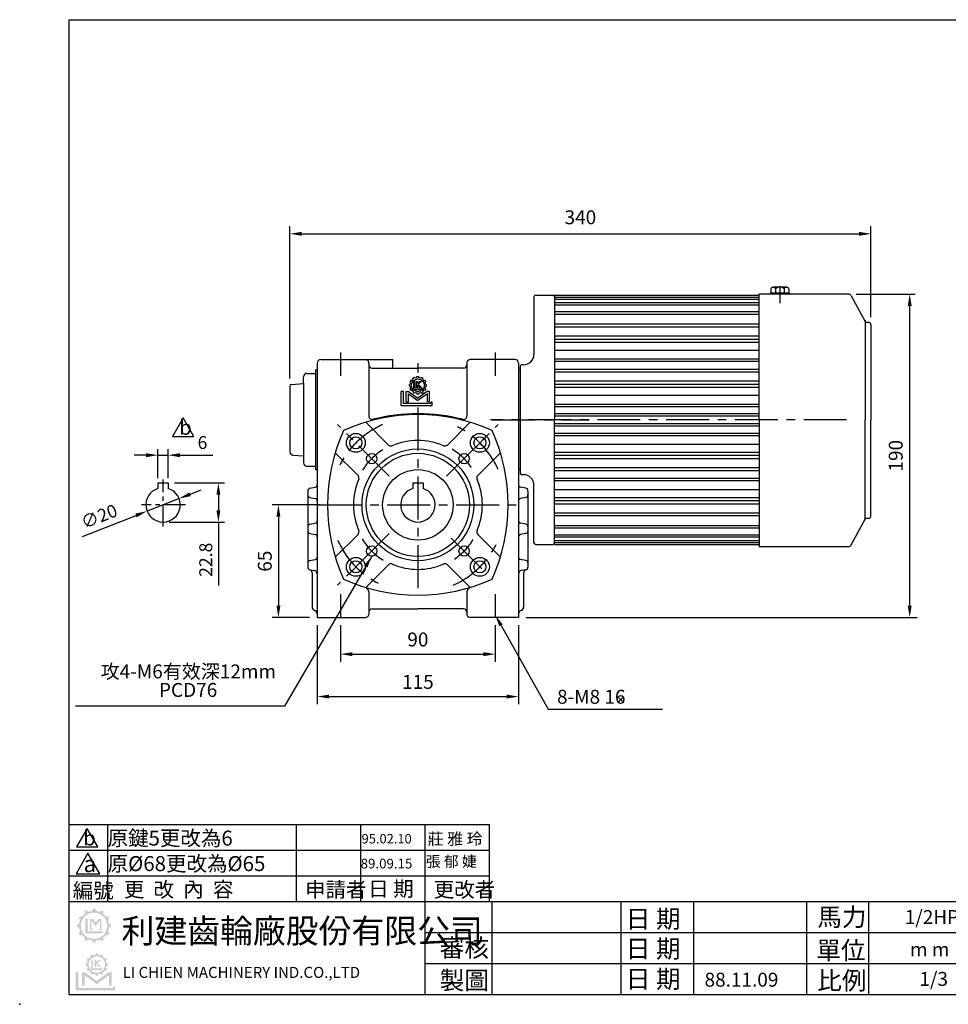
# Model space of a CAD drawing. Extents: x -8 to 803, y 12 to 664.
# Drawn here: x -8 to 532, y 12 to 585 of the extents above; entities that cross this region are included whole.
import ezdxf

# ---------------------------------------------------------------- set-up
doc = ezdxf.new("R2010")
doc.units = 0
doc.header["$LTSCALE"] = 20
doc.header["$MEASUREMENT"] = 0
doc.header["$PDSIZE"] = 10
doc.linetypes.add('CENTER', pattern=[2, 1.25, -0.25, 0.25, -0.25])
doc.layers.get('0').update_dxf_attribs({"linetype": 'CONTINUOUS'})
doc.layers.get('DEFPOINTS').update_dxf_attribs({"linetype": 'CONTINUOUS'})
for name, color, linetype in [('BORDER', 5, 'CONTINUOUS'), ('CENTER', 2, 'CENTER'), ('DIM', 3, 'CONTINUOUS'), ('HACHURE', 1, 'CONTINUOUS'), ('MAIN', 7, 'CONTINUOUS'), ('OUT', 5, 'CONTINUOUS')]:
    doc.layers.add(name, color=color, linetype=linetype)
doc.styles.add('CHINA', font='romanc.shx', dxfattribs={"bigfont": 'CHINA.SHX'})
doc.styles.add('CLARK', font='KAIU.TTF')
doc.styles.add('ROMANC', font='romanc')
doc.styles.add('ST', font='txt', dxfattribs={"height": 3})
doc.dimstyles.new('CHINA', dxfattribs={"dimscale": 3, "dimtxt": 2.5, "dimasz": 2.3, "dimexe": 1.2, "dimexo": 1.2, "dimgap": 1.2, "dimtad": 1, "dimdec": 0, "dimdsep": 46, "dimtxsty": 'CHINA', "dimcen": 0, "dimclrd": 256, "dimclre": 256, "dimclrt": 256, "dimadec": 0, "dimazin": 2, "dimtm": 0.1, "dimtfac": 1, "dimtdec": 0, "dimtmove": 0, "dimatfit": 3, "dimfxl": 0, "dimtolj": 1, "dimtzin": 0, "dimarcsym": 0})
doc.dimstyles.new('複本 CHINA', dxfattribs={"dimscale": 3, "dimtxt": 2.5, "dimasz": 2.3, "dimexe": 1.2, "dimexo": 1.2, "dimgap": 1.2, "dimtad": 1, "dimdec": 1, "dimdsep": 46, "dimtxsty": 'CHINA', "dimcen": 0, "dimclrd": 256, "dimclre": 256, "dimclrt": 256, "dimadec": 0, "dimazin": 2, "dimtm": 0.1, "dimtfac": 1, "dimtdec": 1, "dimtmove": 0, "dimatfit": 3, "dimfxl": 0, "dimtolj": 1, "dimtzin": 0, "dimarcsym": 0})

# ---------------------------------------------------------------- blocks, each defined once
blk = doc.blocks.new('*D1')
at = {"layer": 'DEFPOINTS', "color": 0}
for p in [(78.65, 331.68), (72.65, 314.79), (78.65, 314.79)]:
    blk.add_point(p, dxfattribs=at)
at = {"layer": 'DIM', "lineweight": -2}
for p, q in [((72.65, 318.39), (72.65, 335.28)), ((78.65, 318.39), (78.65, 335.28)), ((65.75, 331.68), (58.85, 331.68)), ((72.65, 331.68), (78.65, 331.68)), ((85.55, 331.68), (104.65, 331.68))]:
    blk.add_line(p, q, dxfattribs=at)
at = {"layer": 'DIM'}
for points in [[(65.75, 332.83), (65.75, 330.53), (72.65, 331.68)], [(85.55, 332.83), (85.55, 330.53), (78.65, 331.68)]]:
    blk.add_solid(points, dxfattribs=at)
at = {"layer": 'DIM', "insert": (98.55, 339.03), "char_height": 7.5, "attachment_point": 5, "style": 'CHINA'}
blk.add_mtext('\\A1;6', dxfattribs=at)
blk = doc.blocks.new('*D3')
at = {"layer": 'DEFPOINTS', "color": 0}
for p in [(84.96, 306.44), (66.34, 299.14)]:
    blk.add_point(p, dxfattribs=at)
at = {"layer": 'DIM', "lineweight": -2}
for p, q in [((91.38, 308.96), (97.8, 311.48)), ((84.96, 306.44), (66.34, 299.14)), ((28.83, 284.42), (59.91, 296.62))]:
    blk.add_line(p, q, dxfattribs=at)
at = {"layer": 'DIM'}
for points in [[(90.96, 310.03), (91.8, 307.89), (84.96, 306.44)], [(59.49, 297.69), (60.33, 295.55), (66.34, 299.14)]]:
    blk.add_solid(points, dxfattribs=at)
at = {"layer": 'DIM', "insert": (38.48, 296.1), "char_height": 7.5, "attachment_point": 5, "rotation": 21.4218, "style": 'CHINA'}
blk.add_mtext('\\A1;∅20', dxfattribs=at)
blk = doc.blocks.new('*D5')
at = {"layer": 'DEFPOINTS', "color": 0}
for p in [(78.65, 315.59), (75.65, 292.79), (107.81, 292.79)]:
    blk.add_point(p, dxfattribs=at)
at = {"layer": 'DIM', "lineweight": -2}
for p, q in [((82.25, 315.59), (111.41, 315.59)), ((107.81, 308.69), (107.81, 299.69)), ((79.25, 292.79), (111.41, 292.79)), ((107.81, 292.79), (107.81, 255.83))]:
    blk.add_line(p, q, dxfattribs=at)
at = {"layer": 'DIM'}
for points in [[(106.66, 308.69), (108.96, 308.69), (107.81, 315.59)], [(106.66, 299.69), (108.96, 299.69), (107.81, 292.79)]]:
    blk.add_solid(points, dxfattribs=at)
at = {"layer": 'DIM', "insert": (100.46, 270.86), "char_height": 7.5, "attachment_point": 5, "rotation": 90, "style": 'CHINA'}
blk.add_mtext('\\A1;22.8', dxfattribs=at)

msp = doc.modelspace()

# ---------------------------------------------------------------- hatches: boundary and pattern name
at = {"layer": 'HACHURE', "linetype": 'Continuous'}
h = msp.add_hatch(color=256, dxfattribs=at)
edge = h.paths.add_edge_path(flags=16)
edge.add_arc((35.49, 57.98), 7.66, 0, 360)
edge = h.paths.add_edge_path()
edge.add_line((43.6, 63.67), (42.59, 63.09))
edge.add_arc((35.49, 57.98), 8.75, 35.7392, 54.2608)
edge.add_line((40.6, 65.08), (41.18, 66.09))
edge.add_arc((35.49, 57.98), 9.91, 54.9379, 65.0621)
edge.add_line((39.67, 66.97), (39.08, 65.95))
edge.add_arc((35.49, 57.98), 8.75, 65.7392, 84.2608)
edge.add_line((36.36, 66.68), (36.36, 67.85))
edge.add_arc((35.49, 57.98), 9.91, 84.9379, 95.0621)
edge.add_line((34.61, 67.85), (34.61, 66.68))
edge.add_arc((35.49, 57.98), 8.75, 95.7392, 114.2608)
edge.add_line((31.89, 65.95), (31.31, 66.97))
edge.add_arc((35.49, 57.98), 9.91, 114.9379, 125.0621)
edge.add_line((29.79, 66.09), (30.38, 65.08))
edge.add_arc((35.49, 57.98), 8.75, 125.7392, 144.2608)
edge.add_line((28.39, 63.09), (27.37, 63.67))
edge.add_arc((35.49, 57.98), 9.91, 144.9379, 155.0621)
edge.add_line((26.5, 62.16), (27.51, 61.57))
edge.add_arc((35.49, 57.98), 8.75, 155.7392, 174.2608)
edge.add_line((26.78, 58.85), (25.61, 58.85))
edge.add_arc((35.49, 57.98), 9.91, 174.9379, 185.0621)
edge.add_line((25.61, 57.1), (26.78, 57.1))
edge.add_arc((35.49, 57.98), 8.75, 185.7392, 204.2608)
edge.add_line((27.51, 54.38), (26.5, 53.8))
edge.add_arc((35.49, 57.98), 9.91, 204.9379, 215.0621)
edge.add_line((27.37, 52.28), (28.39, 52.87))
edge.add_arc((35.49, 57.98), 8.75, 215.7392, 234.2608)
edge.add_line((30.38, 50.88), (29.79, 49.86))
edge.add_arc((35.49, 57.98), 9.91, 234.9379, 245.0621)
edge.add_line((31.31, 48.99), (31.89, 50))
edge.add_arc((35.49, 57.98), 8.75, 245.7392, 264.2608)
edge.add_line((34.61, 49.27), (34.61, 48.1))
edge.add_arc((35.49, 57.98), 9.91, 264.9379, 275.0621)
edge.add_line((36.36, 48.1), (36.36, 49.27))
edge.add_arc((35.49, 57.98), 8.75, 275.7392, 294.2608)
edge.add_line((39.08, 50), (39.67, 48.99))
edge.add_arc((35.49, 57.98), 9.91, 294.9379, 305.0621)
edge.add_line((41.18, 49.86), (40.6, 50.88))
edge.add_arc((35.49, 57.98), 8.75, 305.7392, 324.2608)
edge.add_line((42.59, 52.87), (43.6, 52.28))
edge.add_arc((35.49, 57.98), 9.91, 324.9379, 335.0621)
edge.add_line((44.48, 53.8), (43.46, 54.38))
edge.add_arc((35.49, 57.98), 8.75, 335.7392, 354.2608)
edge.add_line((44.19, 57.1), (45.36, 57.1))
edge.add_arc((35.49, 57.98), 9.91, 354.9379, 365.0621)
edge.add_line((45.36, 58.85), (44.19, 58.85))
edge.add_arc((35.49, 57.98), 8.75, 5.7392, 24.2608)
edge.add_line((43.46, 61.57), (44.48, 62.16))
edge.add_arc((35.49, 57.98), 9.91, 24.9379, 35.0621)
h.paths.add_polyline_path([(39.7, 61.46), (40.08, 61.84), (38.17, 61.84), (36.44, 59.83), (34.72, 61.84), (32.8, 61.84), (33.19, 61.46), (33.19, 56.07), (32.8, 55.49), (34.86, 55.49), (34, 56.16), (34, 60.93), (36.44, 57.77), (38.95, 61.01), (38.95, 56.16), (38.09, 55.49), (40.08, 55.49), (39.7, 56.07)], flags=0)
h.paths.add_polyline_path([(40.48, 55.28), (39.8, 54.7), (31.84, 54.7), (31.84, 61.74), (32.31, 62.12), (30.06, 62.12), (30.49, 61.72), (30.49, 54.33), (30.11, 54.14), (30.68, 53.48), (40.48, 53.48)], flags=0)
h = msp.add_hatch(color=256, dxfattribs=at)
edge = h.paths.add_edge_path(flags=16)
edge.add_arc((37.1, 35.43), 4.77, 0, 360)
h.paths.add_polyline_path([(47.76, 20.38), (47.76, 23.17), (46.24, 21.86), (26.31, 21.86), (26.31, 30.94), (24.73, 30.94), (24.73, 20.38)])
edge = h.paths.add_edge_path()
edge.add_arc((37.1, 35.43), 5.73, 37.2186, 52.7814)
edge.add_line((40.56, 39.99), (40.95, 40.66))
edge.add_arc((37.1, 35.43), 6.49, 53.6344, 66.3656)
edge.add_line((39.7, 41.38), (39.31, 40.71))
edge.add_arc((37.1, 35.43), 5.73, 67.2186, 82.7814)
edge.add_line((37.82, 41.11), (37.82, 41.88))
edge.add_arc((37.1, 35.43), 6.49, 83.6344, 96.3656)
edge.add_line((36.38, 41.88), (36.38, 41.11))
edge.add_arc((37.1, 35.43), 5.73, 97.2186, 112.7814)
edge.add_line((34.88, 40.71), (34.49, 41.38))
edge.add_arc((37.1, 35.43), 6.49, 113.6344, 126.3656)
edge.add_line((33.25, 40.66), (33.63, 39.99))
edge.add_arc((37.1, 35.43), 5.73, 127.2186, 142.7814)
edge.add_line((32.53, 38.9), (31.87, 39.28))
edge.add_arc((37.1, 35.43), 6.49, 143.6344, 156.3656)
edge.add_line((31.15, 38.03), (31.81, 37.65))
edge.add_arc((37.1, 35.43), 5.73, 157.2186, 172.7814)
edge.add_line((31.41, 36.15), (30.64, 36.15))
edge.add_arc((37.1, 35.43), 6.49, 173.6344, 186.3656)
edge.add_line((30.64, 34.71), (31.41, 34.71))
edge.add_arc((37.1, 35.43), 5.73, 187.2186, 202.7814)
edge.add_line((31.81, 33.21), (31.15, 32.83))
edge.add_arc((37.1, 35.43), 6.49, 203.6344, 216.3656)
edge.add_line((31.87, 31.58), (32.53, 31.96))
edge.add_arc((37.1, 35.43), 5.73, 217.2186, 232.7814)
edge.add_line((33.63, 30.87), (33.25, 30.2))
edge.add_arc((37.1, 35.43), 6.49, 233.6344, 246.3656)
edge.add_line((34.49, 29.48), (34.88, 30.15))
edge.add_arc((37.1, 35.43), 5.73, 247.2186, 262.7814)
edge.add_line((36.38, 29.74), (36.38, 28.98))
edge.add_arc((37.1, 35.43), 6.49, 263.6344, 276.3656)
edge.add_line((37.82, 28.98), (37.82, 29.74))
edge.add_arc((37.1, 35.43), 5.73, 277.2186, 292.7814)
edge.add_line((39.31, 30.15), (39.7, 29.48))
edge.add_arc((37.1, 35.43), 6.49, 293.6344, 306.3656)
edge.add_line((40.95, 30.2), (40.56, 30.87))
edge.add_arc((37.1, 35.43), 5.73, 307.2186, 322.7814)
edge.add_line((41.66, 31.96), (42.33, 31.58))
edge.add_arc((37.1, 35.43), 6.49, 323.6344, 336.3656)
edge.add_line((43.05, 32.83), (42.38, 33.21))
edge.add_arc((37.1, 35.43), 5.73, 337.2186, 352.7814)
edge.add_line((42.78, 34.71), (43.55, 34.71))
edge.add_arc((37.1, 35.43), 6.49, 353.6344, 366.3656)
edge.add_line((43.55, 36.15), (42.78, 36.15))
edge.add_arc((37.1, 35.43), 5.73, 7.2186, 22.7814)
edge.add_line((42.38, 37.65), (43.05, 38.03))
edge.add_arc((37.1, 35.43), 6.49, 23.6344, 36.3656)
edge.add_line((42.33, 39.28), (41.66, 38.9))
h.paths.add_polyline_path([(44.18, 29.13), (37.1, 24.02), (30.01, 29.13), (30.01, 23.11), (28.44, 23.11), (28.44, 30.94), (30.16, 30.94), (37.1, 25.94), (44.04, 30.94), (45.75, 30.94), (45.75, 23.11), (44.18, 23.11)])
h.paths.add_polyline_path([(35.91, 38.24), (35.91, 33.92), (36.83, 33.92), (36.83, 35.76), (38.68, 33.92), (39.7, 33.92), (37.32, 36.2), (39.76, 38.24), (38.52, 38.24), (36.83, 36.85), (36.83, 38.24)], flags=0)
h.paths.add_polyline_path([(40.18, 32.33), (40.18, 33.24), (34.75, 33.24), (34.75, 38.24), (33.83, 38.24), (33.83, 32.33)], flags=0)

# ---------------------------------------------------------------- linework, layer by layer
msp.add_point((-7.74, 12.28))
at = {"layer": 'BORDER'}
for p, q in [((21, 585), (798, 585)), ((21, 18), (21, 585)), ((21, 72), (798, 72)), ((21, 18), (798, 18))]:
    msp.add_line(p, q, dxfattribs=at)
at = {"layer": 'CENTER', "color": 191}
for p, q in [((434.33, 430), (434.33, 420.07)), ((178.83, 391.47), (178.83, 377.83)), ((268.83, 391.47), (268.83, 377.83)), ((223.83, 385.29), (223.83, 379.75)), ((223.83, 359.36), (223.83, 253.71)), ((207.14, 319.47), (177.15, 349.46)), ((240.51, 319.47), (270.5, 349.46)), ((473.19, 352.29), (266.08, 352.29)), ((267.1, 352.29), (323.44, 352.29)), ((166.03, 302.79), (281.33, 302.79)), ((207.14, 286.11), (177.15, 256.12)), ((243.27, 283.34), (264.23, 262.38)), ((178.83, 250.93), (178.83, 237.29)), ((268.83, 250.93), (268.83, 237.29))]:
    msp.add_line(p, q, dxfattribs=at)
at = {"layer": 'CENTER', "color": 6}
for p, q in [((256.89, 335.85), (264.33, 343.3)), ((191.41, 270.37), (183.42, 262.38))]:
    msp.add_line(p, q, dxfattribs=at)
at = {"layer": 'CENTER', "color": 191, "ltscale": 0.5}
for p, q in [((75.65, 290.22), (75.65, 317.58)), ((88.7, 302.79), (63.08, 302.79))]:
    msp.add_line(p, q, dxfattribs=at)
at = {"layer": 'CENTER', "color": 191}
for radius, start, end in [(51, 113.7482, 157.1399), (51, 23.7482, 67.1399), (38, 122.5579, 148.0191), (38, 34.7387, 58.3595), (51, 203.7482, 247.1399), (38, 211.4889, 238.0174), (51, 293.7482, 337.1399), (38, 304.0397, 327.9191)]:
    msp.add_arc((223.83, 302.79), radius, start, end, dxfattribs=at)
at = {"layer": 'DEFPOINTS', "color": 0, "linetype": 'ByBlock'}
msp.add_point((149.33, 371.85), dxfattribs=at)
at = {"layer": 'DIM'}
for p, q in [((149.33, 376.35), (149.33, 464.95)), ((487.33, 411.94), (487.33, 464.95)), ((156.23, 460.45), (480.43, 460.45)), ((478.64, 425.44), (513.03, 425.44)), ((509.86, 244.19), (509.86, 418.54)), ((219.38, 372.88), (218.78, 372.88)), ((219.7, 374.05), (219.18, 374.35)), ((220.26, 375.03), (219.74, 375.33)), ((221.12, 375.88), (220.82, 376.4)), ((221.28, 374.52), (221.28, 369.9)), ((221.28, 374.52), (222, 374.52)), ((222.09, 376.45), (221.79, 376.97)), ((222, 370.61), (222, 374.52)), ((222.9, 374.52), (223.62, 374.52)), ((222.9, 374.52), (222.9, 371.14)), ((223.26, 376.76), (223.26, 377.36)), ((223.62, 373.43), (223.62, 374.52)), ((224.94, 374.52), (223.62, 373.43)), ((223.62, 372.58), (225.06, 371.14)), ((223.62, 371.14), (223.62, 372.58)), ((225.91, 374.52), (224, 372.92)), ((225.86, 371.14), (224, 372.92)), ((224.39, 376.76), (224.39, 377.36)), ((224.94, 374.52), (225.91, 374.52)), ((225.56, 376.45), (225.86, 376.97)), ((226.53, 375.88), (226.83, 376.4)), ((227.39, 375.03), (227.91, 375.33)), ((227.95, 374.05), (228.47, 374.35)), ((228.27, 372.88), (228.87, 372.88)), ((215.4, 368.82), (214.16, 368.82)), ((214.16, 360.56), (214.16, 368.82)), ((215.4, 361.72), (215.4, 368.82)), ((217.06, 368.82), (218.4, 368.82)), ((217.06, 362.69), (217.06, 368.82)), ((218.29, 367.39), (223.83, 363.41)), ((218.29, 362.69), (218.29, 367.39)), ((218.4, 368.82), (223.83, 364.91)), ((219.38, 371.76), (218.78, 371.76)), ((219.7, 370.59), (219.18, 370.29)), ((220.26, 369.61), (219.74, 369.31)), ((221.12, 368.75), (220.82, 368.23)), ((221.28, 369.9), (226.24, 369.9)), ((222.09, 368.19), (221.79, 367.67)), ((226.24, 370.61), (222, 370.61)), ((222.9, 371.14), (223.62, 371.14)), ((223.26, 367.88), (223.26, 367.28)), ((229.25, 368.82), (223.83, 364.91)), ((229.36, 367.39), (223.83, 363.41)), ((224.39, 367.88), (224.39, 367.28)), ((225.06, 371.14), (225.86, 371.14)), ((225.56, 368.19), (225.86, 367.67)), ((226.24, 369.9), (226.24, 370.61)), ((226.53, 368.75), (226.83, 368.23)), ((227.39, 369.61), (227.91, 369.31)), ((227.95, 370.59), (228.47, 370.29)), ((228.27, 371.76), (228.87, 371.76)), ((230.59, 368.82), (229.25, 368.82)), ((229.36, 362.69), (229.36, 367.39)), ((230.59, 362.69), (230.59, 368.82)), ((230.97, 361.72), (215.4, 361.72)), ((217.06, 362.69), (218.29, 362.69)), ((214.16, 360.56), (232.15, 360.56)), ((166.83, 302.79), (139.07, 302.79)), ((142.72, 295.89), (142.72, 244.19)), ((196.99, 272.92), (146.25, 185.76)), ((160.83, 237.29), (139.07, 237.29)), ((286.83, 237.29), (514.26, 237.29)), ((165.33, 232.79), (165.33, 186.78)), ((178.83, 232.79), (178.83, 211.45)), ((268.83, 232.79), (268.83, 211.45)), ((282.33, 232.79), (282.33, 186.78)), ((185.73, 215.95), (261.93, 215.95)), ((172.23, 191.28), (275.43, 191.28)), ((146.25, 185.76), (24.68, 185.76)), ((43.45, 72), (43.45, 116.89))]:
    msp.add_line(p, q, dxfattribs=at)
at = {"layer": 'DIM', "color": 3}
for p, q in [((230.59, 362.69), (229.36, 362.69)), ((232.15, 362.74), (230.97, 361.72)), ((232.15, 360.56), (232.15, 362.74)), ((153.18, 72), (153.18, 116.89)), ((190.59, 72), (190.59, 116.89)), ((228, 72), (228, 116.89)), ((21, 101.93), (265.41, 101.93)), ((21, 86.96), (265.41, 86.96)), ((228, 18), (228, 72)), ((267, 18), (267, 72)), ((342, 18), (342, 72)), ((384.36, 18), (384.36, 72)), ((450, 18), (450, 72)), ((486, 18), (486, 72)), ((228, 54), (798, 54)), ((228, 36), (678, 36))]:
    msp.add_line(p, q, dxfattribs=at)
at = {"layer": 'DIM', "color": 1}
for p, q in [((87.35, 353.41), (81.11, 342.61)), ((93.58, 342.61), (87.35, 353.41)), ((81.11, 342.61), (93.58, 342.61)), ((31.54, 114.6), (25.3, 103.8)), ((37.77, 103.8), (31.54, 114.6)), ((25.3, 103.8), (37.77, 103.8))]:
    msp.add_line(p, q, dxfattribs=at)
at = {"layer": 'DIM', "color": 5}
msp.add_line((228, 18), (228, 72), dxfattribs=at)
at = {"layer": 'DIM'}
msp.add_lwpolyline([(272.21, 232.67), (299.6, 183.93), (366.16, 183.93)], dxfattribs=at)
at = {"layer": 'DIM', "color": 1}
msp.add_lwpolyline([(31.98, 100.15), (25.05, 88.15), (38.91, 88.15)], close=True, dxfattribs=at)
at = {"layer": 'DIM'}
msp.add_circle((223.83, 372.32), 3.73, dxfattribs=at)
for radius, start, end in [(5.07, 173.6344, 186.3656), (5.07, 143.6344, 156.3656), (4.48, 157.2186, 172.7814), (4.48, 127.2186, 142.7814), (5.07, 113.6344, 126.3656), (4.48, 97.2186, 112.7814), (5.07, 83.6344, 96.3656), (4.48, 67.2186, 82.7814), (5.07, 53.6344, 66.3656), (4.48, 37.2186, 52.7814), (5.07, 23.6344, 36.3656), (4.48, 7.2186, 22.7814), (5.07, 353.6344, 6.3656), (5.07, 203.6344, 216.3656), (4.48, 187.2186, 202.7814), (4.48, 217.2186, 232.7814), (5.07, 233.6344, 246.3656), (4.48, 247.2186, 262.7814), (5.07, 263.6344, 276.3656), (4.48, 277.2186, 292.7814), (5.07, 293.6344, 306.3656), (4.48, 307.2186, 322.7814), (5.07, 323.6344, 336.3656), (4.48, 337.2186, 352.7814)]:
    msp.add_arc((223.83, 372.32), radius, start, end, dxfattribs=at)
for points in [[(156.23, 461.6), (156.23, 459.3), (149.33, 460.45)], [(480.43, 461.6), (480.43, 459.3), (487.33, 460.45)], [(508.71, 418.54), (511.01, 418.54), (509.86, 425.44)], [(141.57, 295.89), (143.87, 295.89), (142.72, 302.79)], [(192.52, 267.54), (196.99, 272.92), (194.51, 266.38)], [(141.57, 244.19), (143.87, 244.19), (142.72, 237.29)], [(508.71, 244.19), (511.01, 244.19), (509.86, 237.29)], [(271.2, 232.1), (268.83, 238.68), (273.21, 233.23)], [(185.73, 217.1), (185.73, 214.8), (178.83, 215.95)], [(261.93, 217.1), (261.93, 214.8), (268.83, 215.95)], [(172.23, 192.43), (172.23, 190.13), (165.33, 191.28)], [(275.43, 192.43), (275.43, 190.13), (282.33, 191.28)]]:
    msp.add_solid(points, dxfattribs=at)
at = {"layer": 'MAIN', "color": 7}
for p, q in [((292.33, 424.79), (302.33, 424.79)), ((291.33, 423.79), (291.33, 390.29)), ((165.33, 385.29), (165.33, 314.54)), ((167.33, 387.29), (209.25, 387.29)), ((195.33, 385.29), (195.33, 384.29)), ((195.33, 384.29), (195.33, 354.49)), ((209.25, 382.29), (209.25, 387.29)), ((252.33, 385.29), (252.33, 384.29)), ((252.33, 384.29), (252.33, 354.49)), ((280.33, 387.29), (254.33, 387.29)), ((282.33, 385.29), (282.33, 314.54)), ((285.33, 384.29), (284.33, 384.29)), ((164.33, 381.29), (165.33, 381.29)), ((197.33, 382.29), (223.83, 382.29)), ((250.33, 382.29), (223.83, 382.29)), ((283.33, 381.29), (282.33, 381.29)), ((283.33, 383.29), (283.33, 352.29)), ((283.33, 383.29), (283.33, 382.29)), ((283.33, 381.29), (283.33, 323.29)), ((283.33, 332.29), (283.33, 321.29)), ((164.33, 323.29), (165.33, 323.29)), ((283.33, 323.29), (282.33, 323.29)), ((72.65, 315.59), (72.65, 312.33)), ((78.65, 315.59), (78.65, 312.33)), ((220.83, 315.59), (220.83, 312.33)), ((226.83, 315.59), (226.83, 312.33)), ((285.33, 320.29), (284.33, 320.29)), ((159.83, 311.04), (159.83, 308.54)), ((161.06, 312.51), (164.09, 313.07)), ((165.33, 314.54), (165.33, 293.54)), ((282.33, 314.54), (282.33, 293.54)), ((286.59, 312.51), (283.56, 313.07)), ((287.83, 311.04), (287.83, 308.54)), ((291.33, 280.79), (291.33, 314.29)), ((159.83, 308.54), (159.83, 290.04)), ((161.06, 307.07), (164.09, 306.51)), ((286.59, 307.07), (283.56, 306.51)), ((287.83, 308.54), (287.83, 303.29)), ((287.83, 303.29), (287.83, 269.04)), ((165.33, 293.54), (165.33, 272.54)), ((282.33, 293.54), (282.33, 272.54)), ((159.83, 290.04), (159.83, 287.54)), ((159.83, 287.54), (159.83, 269.04)), ((161.06, 291.51), (164.09, 292.07)), ((286.59, 291.51), (283.56, 292.07)), ((287.83, 290.04), (287.83, 287.54)), ((161.06, 286.07), (164.09, 285.51)), ((286.59, 286.07), (283.56, 285.51)), ((292.33, 279.79), (302.33, 279.79)), ((161.06, 270.51), (164.09, 271.07)), ((165.33, 272.54), (165.33, 239.42)), ((282.33, 272.54), (282.33, 239.42)), ((286.59, 270.51), (283.56, 271.07)), ((159.83, 269.04), (159.83, 266.54)), ((161.06, 265.07), (163.68, 264.59)), ((286.59, 265.07), (283.97, 264.59)), ((287.83, 269.04), (287.83, 266.54)), ((162.33, 263.17), (162.33, 243.29)), ((285.33, 263.17), (285.33, 243.29)), ((195.33, 252.19), (195.33, 239.29)), ((252.33, 252.19), (252.33, 239.29)), ((197.33, 242.29), (223.83, 242.29)), ((250.33, 242.29), (223.83, 242.29)), ((165.33, 239.42), (165.33, 237.29)), ((165.33, 237.29), (193.33, 237.29)), ((282.33, 237.29), (254.33, 237.29)), ((282.33, 239.42), (282.33, 237.29))]:
    msp.add_line(p, q, dxfattribs=at)
at = {"layer": 'MAIN'}
for p, q in [((303.33, 424.79), (303.33, 352.29)), ((422.33, 352.29), (422.33, 425.44)), ((474.14, 425.44), (422.33, 425.44)), ((429.03, 428.53), (429.03, 425.84)), ((439.63, 425.84), (429.03, 425.84)), ((438.23, 429.34), (430.43, 429.34)), ((431.83, 428.53), (431.83, 425.84)), ((436.83, 428.53), (436.83, 425.84)), ((439.63, 428.53), (439.63, 425.84)), ((475.89, 424.4), (484.04, 409.46)), ((484.04, 410.16), (484.04, 352.29)), ((485.83, 408.94), (484.92, 408.94)), ((487.33, 407.44), (487.33, 351.94)), ((159.33, 379.29), (164.33, 379.29)), ((164.33, 381.29), (164.33, 323.29)), ((150.26, 372.85), (157.33, 373.29)), ((157.33, 373.29), (157.33, 377.29)), ((157.33, 373.29), (157.33, 327.29)), ((149.33, 371.85), (149.33, 333.67)), ((206.68, 337.61), (193.48, 350.81)), ((240.97, 337.61), (254.17, 350.81)), ((303.33, 279.79), (303.33, 352.29)), ((422.33, 352.29), (422.33, 278.44)), ((484.04, 294.42), (484.04, 352.29)), ((487.33, 296.44), (487.33, 351.94)), ((189.01, 319.93), (175.81, 333.13)), ((258.65, 319.93), (271.85, 333.13)), ((151.2, 331.67), (157.33, 331.29)), ((159.33, 325.29), (164.33, 325.29)), ((72.65, 315.59), (78.65, 315.59)), ((220.83, 315.59), (226.83, 315.59)), ((475.89, 279.48), (484.04, 294.42)), ((485.83, 294.94), (484.92, 294.94)), ((189.01, 285.65), (175.81, 272.45)), ((258.65, 285.65), (271.85, 272.45)), ((474.14, 278.44), (422.33, 278.44)), ((206.68, 267.97), (193.48, 254.77)), ((240.97, 267.97), (254.17, 254.77)), ((21, 116.89), (265.41, 116.89)), ((265.41, 72), (265.41, 116.89))]:
    msp.add_line(p, q, dxfattribs=at)
for centre, radius in [((187.76, 338.85), 5.5), ((259.89, 338.85), 5.5), ((187.76, 338.85), 3.5), ((259.89, 338.85), 3.5), ((223.83, 302.79), 32.5), ((223.83, 302.79), 30), ((196.96, 329.66), 3), ((250.7, 329.66), 3), ((223.83, 302.79), 20.5), ((196.96, 275.92), 3), ((250.7, 275.92), 3), ((187.76, 266.73), 5.5), ((187.76, 266.73), 3.5), ((259.89, 266.73), 5.5), ((259.89, 266.73), 3.5)]:
    msp.add_circle(centre, radius, dxfattribs=at)
at = {"layer": 'MAIN', "color": 7}
for centre, radius, start, end in [((292.33, 423.79), 1, 90, 180), ((302.33, 423.79), 1, 360, 90), ((167.33, 385.29), 2, 90, 180), ((193.33, 385.29), 2, 48.5904, 90), ((193.33, 385.29), 2, 0, 48.5904), ((197.33, 384.29), 2, 180, 270), ((250.33, 384.29), 2, 270, 0), ((254.33, 385.29), 2, 131.4096, 180), ((254.33, 385.29), 2, 131.4096, 180), ((254.33, 385.29), 2, 90, 131.4096), ((280.33, 385.29), 2, 0, 90), ((284.33, 383.29), 1, 90, 180), ((223.83, 249.79), 106, 90, 104.2037), ((223.83, 249.79), 106, 75.7963, 90), ((197.33, 354.49), 2, 180, 284.2037), ((250.33, 354.49), 2, 255.7963, 0), ((284.33, 321.29), 1, 180, 270), ((161.33, 311.04), 1.5, 100.3048, 180), ((163.83, 314.54), 1.5, 280.3048, 0), ((283.83, 314.54), 1.5, 180, 259.6952), ((286.33, 311.04), 1.5, 0, 79.6952), ((161.33, 308.54), 1.5, 180, 259.6952), ((163.83, 305.04), 1.5, 0, 79.6952), ((283.83, 305.04), 1.5, 100.3048, 180), ((286.33, 308.54), 1.5, 280.3048, 0), ((163.83, 293.54), 1.5, 280.3048, 0), ((283.83, 293.54), 1.5, 180, 259.6952), ((161.33, 290.04), 1.5, 100.3048, 180), ((161.33, 287.54), 1.5, 180, 259.6952), ((286.33, 290.04), 1.5, 0, 79.6952), ((286.33, 287.54), 1.5, 280.3048, 360), ((163.83, 284.04), 1.5, 0, 79.6952), ((283.83, 284.04), 1.5, 100.3048, 180), ((292.33, 280.79), 1, 180, 270), ((302.33, 280.79), 1, 270, 0), ((161.33, 269.04), 1.5, 100.3048, 180), ((163.83, 272.54), 1.5, 280.3048, 0), ((283.83, 272.54), 1.5, 180, 259.6952), ((286.33, 269.04), 1.5, 0, 79.6952), ((161.33, 266.54), 1.5, 180, 259.6952), ((160.33, 263.17), 2, 0, 79.6952), ((163.33, 262.62), 2, 0, 79.6952), ((284.33, 262.62), 2, 100.3048, 180), ((287.33, 263.17), 2, 100.3048, 180), ((286.33, 266.54), 1.5, 280.3048, 0), ((193.33, 252.19), 2, 0, 73.5961), ((254.33, 252.19), 2, 106.4039, 180), ((164.33, 243.29), 2, 180, 255.5225), ((163.33, 239.42), 2, 0, 75.5225), ((197.33, 240.29), 2, 90, 180), ((250.33, 240.29), 2, 0, 90), ((284.33, 239.42), 2, 104.4775, 180), ((283.33, 243.29), 2, 284.4775, 0), ((193.33, 239.29), 2, 270, 311.4096), ((193.33, 239.29), 2, 311.4096, 360), ((254.33, 239.29), 2, 180, 228.5904), ((254.33, 239.29), 2, 228.5904, 270)]:
    msp.add_arc(centre, radius, start, end, dxfattribs=at)
at = {"layer": 'MAIN'}
for centre, radius, start, end in [((429.03, 425.34), 0.5, 90, 168.463), ((430.43, 427.73), 1.62, 30, 150), ((434.33, 425.07), 4.27, 54.1663, 125.8337), ((438.23, 427.73), 1.62, 30, 150), ((439.63, 425.34), 0.5, 11.537, 90), ((474.14, 423.44), 2, 28.6105, 90), ((484.92, 409.94), 1, 208.6105, 270), ((485.83, 407.44), 1.5, 0, 90), ((285.33, 390.29), 6, 270, 0), ((159.33, 377.29), 2, 90, 180), ((150.33, 371.85), 1, 93.5763, 180), ((223.83, 250.29), 105, 65.7048, 114.2952), ((276.33, 302.79), 105, 155.7048, 204.2952), ((171.33, 302.79), 105, 335.7048, 24.2952), ((223.83, 302.79), 37.5, 66.5362, 113.4638), ((151.33, 333.67), 2, 180, 266.4237), ((208.1, 339.02), 2, 225, 293.4638), ((239.55, 339.02), 2, 246.5362, 315), ((159.33, 327.29), 2, 180, 270), ((223.83, 302.79), 37.5, 156.5362, 203.4638), ((187.59, 318.52), 2, 336.5362, 45), ((260.06, 318.52), 2, 135, 203.4638), ((223.83, 302.79), 37.5, 336.5362, 23.4638), ((285.33, 314.29), 6, 0, 90), ((75.65, 302.79), 10, 107.4576, 72.5424), ((223.83, 302.79), 10, 107.4576, 72.5424), ((484.92, 293.94), 1, 90, 151.3895), ((485.83, 296.44), 1.5, 270, 360), ((187.59, 287.06), 2, 315, 23.4638), ((260.06, 287.06), 2, 156.5362, 225), ((474.14, 280.44), 2, 270, 331.3895), ((208.1, 266.56), 2, 66.5362, 135), ((223.83, 302.79), 37.5, 246.5362, 293.4638), ((239.55, 266.56), 2, 45, 113.4638), ((223.83, 355.29), 105, 245.7048, 294.2952)]:
    msp.add_arc(centre, radius, start, end, dxfattribs=at)
at = {"layer": 'OUT'}
for p, q in [((303.33, 424.79), (422.33, 424.79)), ((303.33, 423.68), (422.33, 423.68)), ((303.33, 422.53), (422.33, 422.53)), ((303.33, 420.47), (422.33, 420.47)), ((303.33, 419.14), (422.33, 419.14)), ((303.33, 415.19), (422.33, 415.19)), ((303.33, 413.71), (422.33, 413.71)), ((303.33, 408.06), (422.33, 408.06)), ((303.33, 406.42), (422.33, 406.42)), ((303.33, 401.18), (422.33, 401.18)), ((303.33, 399.2), (422.33, 399.2)), ((303.33, 397.48), (422.33, 397.48)), ((303.33, 392.84), (422.33, 392.84)), ((303.33, 387.66), (422.33, 387.66)), ((303.33, 386.29), (422.33, 386.29)), ((303.33, 381.77), (422.33, 381.77)), ((303.33, 380.12), (422.33, 380.12)), ((303.33, 374.89), (422.33, 374.89)), ((303.33, 372.91), (422.33, 372.91)), ((303.33, 371.19), (422.33, 371.19)), ((303.33, 366.55), (422.33, 366.55)), ((303.33, 361.36), (422.33, 361.36)), ((303.33, 360), (422.33, 360)), ((303.33, 355.9), (422.33, 355.9)), ((303.33, 354.53), (422.33, 354.53)), ((303.33, 350.05), (422.33, 350.05)), ((303.33, 348.68), (422.33, 348.68)), ((303.33, 344.59), (422.33, 344.59)), ((303.33, 343.22), (422.33, 343.22)), ((303.33, 338.03), (422.33, 338.03)), ((303.33, 333.39), (422.33, 333.39)), ((303.33, 331.67), (422.33, 331.67)), ((303.33, 329.69), (422.33, 329.69)), ((303.33, 324.46), (422.33, 324.46)), ((303.33, 322.82), (422.33, 322.82)), ((303.33, 318.29), (422.33, 318.29)), ((303.33, 316.92), (422.33, 316.92)), ((303.33, 311.74), (422.33, 311.74)), ((303.33, 307.1), (422.33, 307.1)), ((303.33, 305.38), (422.33, 305.38)), ((303.33, 303.4), (422.33, 303.4)), ((303.33, 298.16), (422.33, 298.16)), ((303.33, 296.52), (422.33, 296.52)), ((303.33, 290.87), (422.33, 290.87)), ((303.33, 289.39), (422.33, 289.39)), ((303.33, 285.44), (422.33, 285.44)), ((303.33, 284.11), (422.33, 284.11)), ((303.33, 282.05), (422.33, 282.05)), ((303.33, 280.9), (422.33, 280.9)), ((303.33, 279.79), (422.33, 279.79))]:
    msp.add_line(p, q, dxfattribs=at)

# ---------------------------------------------------------------- texts
at = {"color": 7, "style": 'ROMANC'}
msp.add_text('LI CHIEN MACHINERY IND.CO.,LTD', height=6.4124, dxfattribs=at).set_placement((52.14, 27.64))
at = {"layer": 'DIM', "color": 1, "style": 'ST'}
for s, height, p in [('b', 8.64, (85.02, 343.54)), ('b', 8.64, (29.21, 104.73)), ('a ', 9.6, (29.4, 89.18))]:
    msp.add_text(s, height=height, dxfattribs=at).set_placement(p)
at = {"layer": 'DIM', "style": 'CHINA'}
msp.add_text('+', height=7.5, rotation=45, dxfattribs=at).set_placement((342.45, 184.75))
at = {"layer": 'DIM'}
for s, height, style, p in [('原鍵5更改為6', 8.729, 'CHINA', (43.39, 104.59)), ('95.02.10', 5.5, 'CHINA', (191.09, 105.85)), ('莊 雅 玲', 6.8, 'CHINA', (229.48, 105.12)), ('原%%C68更改為%%C65', 8.7289, 'CHINA', (43.39, 89.76)), ('張 郁 婕', 6.3, 'CLARK', (228.47, 92.23)), ('89.09.15', 5.67, 'CHINA', (190.55, 91.3)), ('編號', 8.729, 'CHINA', (23.08, 74.08)), ('更  改  內  容', 8.729, 'CHINA', (52.87, 74.71)), ('申請者', 8.729, 'CHINA', (158.23, 74.64)), ('日 期', 8.729, 'CHINA', (194.94, 75.09)), ('更改者', 8.729, 'CHINA', (233.05, 74.64)), ('馬力', 10.5, 'CHINA', (456.08, 57.76)), ('日 期', 10.5, 'CHINA', (344.72, 56.71)), ('1/2HP', 8.1, 'CHINA', (506.99, 59)), ('審核', 10.5, 'CHINA', (236.48, 39.88)), ('日 期', 10.5, 'CHINA', (344.72, 39.35)), ('單位', 10.5, 'CHINA', (455.54, 38.44)), ('m m', 8.1, 'CHINA', (510.02, 40.11)), ('製圖', 10.5, 'CHINA', (236.51, 20.95)), ('日 期', 10.5, 'CHINA', (344.72, 21.77)), ('88.11.09', 8.1, 'CHINA', (390.55, 22.56)), ('比例', 10.5, 'CHINA', (456.07, 20.85)), ('1/3', 8.1, 'CHINA', (515.51, 23))]:
    msp.add_text(s, height=height, dxfattribs=dict(at, style=style)).set_placement(p)
at = {"layer": 'DIM', "char_height": 8.1, "style": 'CHINA'}
for s, insert, attachment_point in [('340', (318.33, 469), 5), ('\\A1;90', (223.83, 224.5), 5), ('\\A1;攻4-M6有效深12mm', (141.36, 205.89), 6), ('\\A1;115', (223.83, 199.83), 5), ('PCD76', (107.15, 194.09), 6), ('\\A1;8-M8 16', (304.75, 191.15), 4)]:
    msp.add_mtext(s, dxfattribs=dict(at, insert=insert, attachment_point=attachment_point))
at = {"layer": 'DIM', "char_height": 8.1, "attachment_point": 5, "rotation": 90, "style": 'CHINA'}
for s, insert in [('190', (502.79, 331.37)), ('65', (135.86, 270.04))]:
    msp.add_mtext(s, dxfattribs=dict(at, insert=insert))
at = {"layer": 'MAIN', "style": 'CHINA'}
msp.add_text('利建齒輪廠股份有限公司', height=14, dxfattribs=at).set_placement((51.48, 47.97))

# ---------------------------------------------------------------- dimensions: what is measured, and where the dimension line sits
at = {"layer": 'DIM'}
dim = msp.add_linear_dim(base=(78.65, 331.68), p1=(72.65, 314.79), p2=(78.65, 314.79), dimstyle='CHINA', dxfattribs=at)
dim.commit()
dim.dimension.update_dxf_attribs({"geometry": '*D1', "text_midpoint": (98.55, 339.03)})
dim = msp.add_linear_dim(base=(107.81, 292.79), p1=(78.65, 315.59), p2=(75.65, 292.79), angle=90, dimstyle='複本 CHINA', dxfattribs=at)
dim.commit()
dim.dimension.update_dxf_attribs({"geometry": '*D5', "text_midpoint": (100.46, 270.86)})
dim = msp.add_diameter_dim_2p(p1=(84.96, 306.44), p2=(66.34, 299.14), dimstyle='CHINA', dxfattribs=at)
dim.commit()
dim.dimension.update_dxf_attribs({"geometry": '*D3', "text_midpoint": (41.16, 289.26)})

doc.saveas('drawing.dxf')
